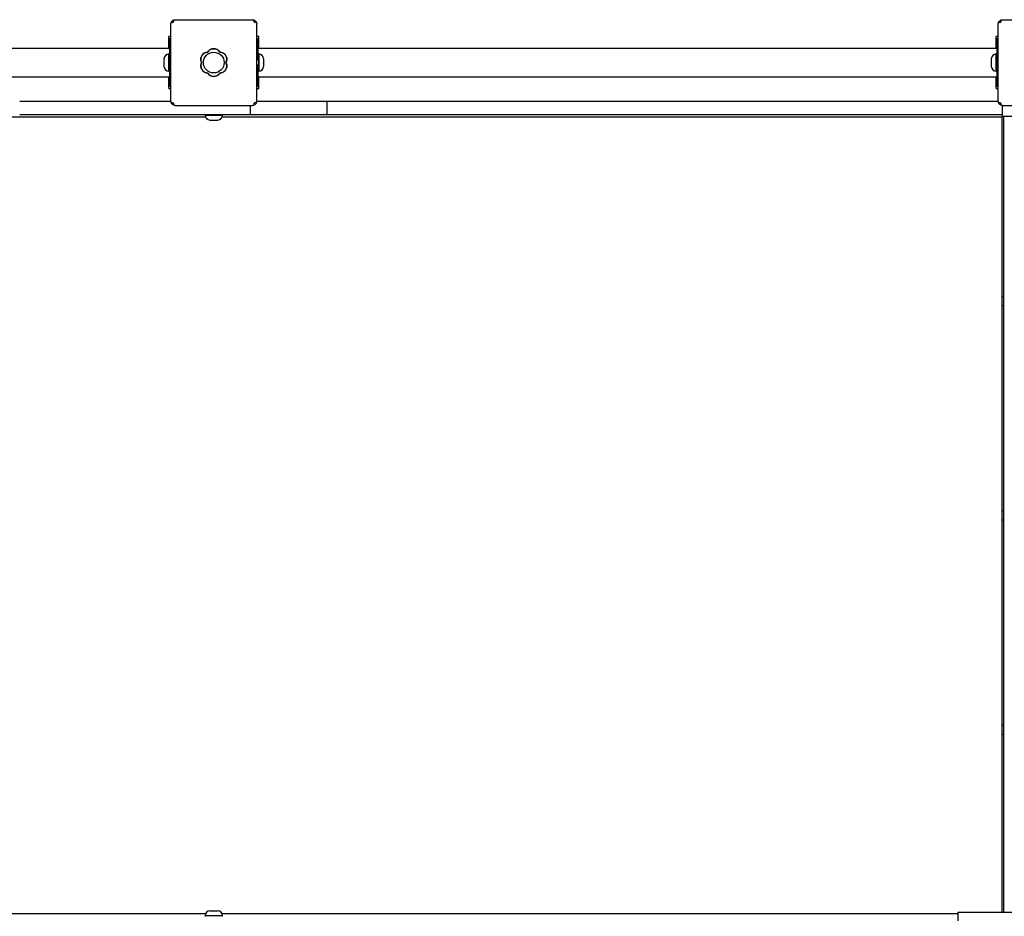
# Model space of a CAD drawing. Units: millimetres. Extents: x -30 to 9628, y -349 to 10296.
# Drawn here: x 2276 to 3413, y 5305 to 6341 of the extents above; entities that cross this region are included whole.
import ezdxf

# ---------------------------------------------------------------- set-up
doc = ezdxf.new("R2010")
doc.units = ezdxf.units.MM
doc.layers.add('GIOCO 2D', color=7, linetype='Continuous')

# ---------------------------------------------------------------- blocks, each defined once
blk = doc.blocks.new('T0501 PIANTA')
at = {"layer": 'GIOCO 2D'}
for p, q in [((-1527.2, 4746.5), (-1527.2, 4835.5)), ((-1524.6, 4837.9), (-1525.8, 4839)), ((-1522.2, 4840.5), (-1433.2, 4840.5)), ((-1431.8, 4838.8), (-1431.8, 4838.8)), ((-1429.7, 4839), (-1430, 4838.8)), ((-1428.2, 4746.5), (-1428.2, 4835.5)), ((-572.2, 4746.5), (-572.2, 4835.5)), ((-569.6, 4837.9), (-570.8, 4839)), ((-567.2, 4840.5), (-478.2, 4840.5)), ((-1527.2, 4821), (-1529.7, 4821)), ((-1529.7, 4807.5), (-1529.7, 4821)), ((-1425.7, 4821), (-1428.2, 4821)), ((-1425.7, 4807.5), (-1425.7, 4821)), ((-574.7, 4807.5), (-574.7, 4821)), ((-572.2, 4821), (-574.7, 4821)), ((-1528.7, 4818.5), (-1528.7, 4818)), ((-1527.2, 4818.5), (-1528.7, 4818.5)), ((-1528.7, 4818), (-1528.7, 4808.2)), ((-1528.7, 4808.2), (-1528.7, 4798.5)), ((-1426.7, 4818.5), (-1428.2, 4818.5)), ((-1426.7, 4818), (-1426.7, 4818.5)), ((-1426.7, 4808.2), (-1426.7, 4818)), ((-1426.7, 4798.5), (-1426.7, 4808.2)), ((-573.7, 4818.5), (-573.7, 4818)), ((-572.2, 4818.5), (-573.7, 4818.5)), ((-573.7, 4818), (-573.7, 4808.2)), ((-573.7, 4808.2), (-573.7, 4798.5)), ((-2381.7, 4807.5), (-1528.7, 4807.5)), ((-1529.5, 4781), (-1529.5, 4801)), ((-1528.7, 4800.3), (-1529.5, 4801)), ((-1528.7, 4798.5), (-1528.7, 4794)), ((-1426.7, 4807.5), (-573.7, 4807.5)), ((-1426.7, 4800.3), (-1425.9, 4801)), ((-1426.7, 4794), (-1426.7, 4798.5)), ((-1425.9, 4801), (-1425.9, 4781)), ((-574.5, 4781), (-574.5, 4801)), ((-573.7, 4800.3), (-574.5, 4801)), ((-573.7, 4798.5), (-573.7, 4794)), ((-1535.2, 4793.2), (-1535.2, 4795.5)), ((-1535.2, 4788.7), (-1535.2, 4793.2)), ((-1535.2, 4786.5), (-1535.2, 4788.7)), ((-1529.2, 4793.5), (-1529.2, 4788.5)), ((-1527.2, 4794), (-1528.7, 4794)), ((-1528.7, 4788), (-1528.7, 4783.5)), ((-1527.2, 4788), (-1528.7, 4788)), ((-1426.7, 4794), (-1428.2, 4794)), ((-1426.7, 4788), (-1428.2, 4788)), ((-1426.7, 4783.5), (-1426.7, 4788)), ((-1426.2, 4793.5), (-1426.2, 4788.5)), ((-1420.2, 4795.5), (-1420.2, 4793.2)), ((-1420.2, 4793.2), (-1420.2, 4788.7)), ((-1420.2, 4788.7), (-1420.2, 4786.5)), ((-580.2, 4793.2), (-580.2, 4795.5)), ((-580.2, 4788.7), (-580.2, 4793.2)), ((-580.2, 4786.5), (-580.2, 4788.7)), ((-574.2, 4793.5), (-574.2, 4788.5)), ((-572.2, 4794), (-573.7, 4794)), ((-573.7, 4788), (-573.7, 4783.5)), ((-572.2, 4788), (-573.7, 4788)), ((-2381.7, 4774.5), (-1528.7, 4774.5)), ((-1529.7, 4761), (-1529.7, 4774.5)), ((-1528.7, 4781.7), (-1529.5, 4781)), ((-1528.7, 4783.5), (-1528.7, 4773.8)), ((-1528.7, 4773.8), (-1528.7, 4764)), ((-1426.7, 4773.8), (-1426.7, 4783.5)), ((-1426.7, 4781.7), (-1425.9, 4781)), ((-1426.7, 4774.5), (-573.7, 4774.5)), ((-1426.7, 4764), (-1426.7, 4773.8)), ((-1425.7, 4761), (-1425.7, 4774.5)), ((-574.7, 4761), (-574.7, 4774.5)), ((-573.7, 4781.7), (-574.5, 4781)), ((-573.7, 4783.5), (-573.7, 4773.8)), ((-573.7, 4773.8), (-573.7, 4764)), ((-1528.7, 4764), (-1528.7, 4763.5)), ((-1527.2, 4763.5), (-1528.7, 4763.5)), ((-1426.7, 4763.5), (-1428.2, 4763.5)), ((-1426.7, 4763.5), (-1426.7, 4764)), ((-573.7, 4764), (-573.7, 4763.5)), ((-572.2, 4763.5), (-573.7, 4763.5)), ((-1529.7, 4761), (-1527.2, 4761)), ((-1428.2, 4761), (-1425.7, 4761)), ((-574.7, 4761), (-572.2, 4761)), ((-1606.8, 4746), (-1701.8, 4746)), ((-1533.3, 4746), (-1606.8, 4746)), ((-1527.2, 4746), (-1533.3, 4746)), ((-1525.8, 4743), (-1525.5, 4743.2)), ((-1525.5, 4745.1), (-1525.5, 4745.1)), ((-1522.2, 4741.5), (-1433.2, 4741.5)), ((-1435.7, 4741.5), (-1435.7, 4731)), ((-1430.9, 4744.1), (-1429.7, 4743)), ((-1347.3, 4746), (-1428.3, 4746)), ((-1204.1, 4746), (-1347.3, 4746)), ((-1347.3, 4746), (-1347.3, 4731)), ((-1035.1, 4746), (-1204.1, 4746)), ((-699.5, 4746), (-1035.1, 4746)), ((-609.4, 4746), (-699.5, 4746)), ((-572.2, 4746), (-609.4, 4746)), ((-570.8, 4743), (-570.5, 4743.2)), ((-570.5, 4745.1), (-570.5, 4745.1)), ((-567.7, 4741.5), (-567.7, 4729)), ((-567.2, 4741.5), (-478.2, 4741.5)), ((-1701.8, 4731), (-1606.8, 4731)), ((-1606.8, 4731), (-1533.3, 4731)), ((-1533.3, 4731), (-1465.7, 4731)), ((-1487, 4731), (-1487.7, 4730.2)), ((-1487.7, 4730.2), (-1467.7, 4730.2)), ((-1468.5, 4731), (-1467.7, 4730.2)), ((-1465.7, 4731), (-1435.7, 4731)), ((-1435.7, 4731), (-1347.3, 4731)), ((-1347.3, 4731), (-1204.1, 4731)), ((-1204.1, 4731), (-1035.1, 4731)), ((-1035.1, 4731), (-699.5, 4731)), ((-699.5, 4731), (-609.4, 4731)), ((-609.4, 4731), (-567.7, 4731)), ((-567.7, 4729), (-537.7, 4729)), ((-565.7, 3810), (-565.7, 4729)), ((-1487.2, 4728), (-2423.3, 4728)), ((-1482.2, 4724.5), (-1480, 4724.5)), ((-1480, 4724.5), (-1475.5, 4724.5)), ((-1475.5, 4724.5), (-1473.2, 4724.5)), ((-573.6, 4728), (-1468.3, 4728)), ((-567.7, 4728), (-573.6, 4728)), ((-567.7, 3810), (-567.7, 4728)), ((-565.7, 4520.5), (-567.7, 4520.5)), ((-567.7, 4510.5), (-565.7, 4510.5)), ((-565.7, 4273), (-567.7, 4273)), ((-567.7, 4263), (-565.7, 4263)), ((-565.7, 4025.5), (-567.7, 4025.5)), ((-567.7, 4015.5), (-565.7, 4015.5)), ((-1487.2, 3808), (-2423.3, 3808)), ((-1482.2, 3811.5), (-1480, 3811.5)), ((-1480, 3811.5), (-1475.5, 3811.5)), ((-1475.5, 3811.5), (-1473.2, 3811.5)), ((-618.5, 3808), (-1468.3, 3808)), ((-618.5, 3810), (-617.5, 3810)), ((-618.5, 3800), (-618.5, 3810)), ((-617.5, 3810), (-453.3, 3810)), ((-1487.7, 3805.8), (-1467.7, 3805.8)), ((-1487, 3805), (-1487.7, 3805.8)), ((-1468.5, 3805), (-1467.7, 3805.8))]:
    blk.add_line(p, q, dxfattribs=at)
blk.add_circle((-1477.8, 4791), 12, dxfattribs=at)
for centre, radius, start, end in [((-1529.3, 4795), 6, 92.5952, 175.3085), ((-1484.5, 4794.9), 8.26, 92.0403, 207.9597), ((-1477.8, 4798.7), 8.26, 32.0403, 147.9597), ((-1471.1, 4794.9), 8.26, 332.0403, 87.9597), ((-1426.2, 4795), 6, 4.6915, 87.4048), ((-574.3, 4795), 6, 92.5952, 175.3085), ((-1529.3, 4787), 6, 184.6915, 267.4048), ((-1528.7, 4793.5), 0.5, 90, 180), ((-1528.7, 4788.5), 0.5, 180, 270), ((-1484.5, 4787.1), 8.26, 152.0403, 267.9597), ((-1471.1, 4787.1), 8.26, 272.0403, 27.9597), ((-1426.7, 4793.5), 0.5, 0, 90), ((-1426.7, 4788.5), 0.5, 270, 0), ((-1426.2, 4787), 6, 272.5952, 355.3085), ((-574.3, 4787), 6, 184.6915, 267.4048), ((-573.7, 4793.5), 0.5, 90, 180), ((-573.7, 4788.5), 0.5, 180, 270), ((-1477.8, 4783.3), 8.26, 212.0403, 327.9597), ((-1481.7, 4730.5), 6, 182.5952, 265.3085), ((-1473.7, 4730.5), 6, 274.6915, 357.4048), ((-1481.7, 3805.5), 6, 94.6915, 177.4048), ((-1473.7, 3805.5), 6, 2.5952, 85.3085)]:
    blk.add_arc(centre, radius, start, end, dxfattribs=at)
for points, knots in [([(-1527.2, 4835.5), (-1527.2, 4835.7), (-1527.2, 4835.9), (-1527.2, 4836.4), (-1527.1, 4836.6), (-1527, 4837.1), (-1526.9, 4837.3), (-1526.7, 4837.8), (-1526.6, 4838), (-1526.3, 4838.3), (-1526.2, 4838.5), (-1526, 4838.8), (-1525.9, 4838.9), (-1525.8, 4839)], [0, 0, 0, 0, 0.807312, 0.807312, 1.614625, 1.614625, 2.421937, 2.421937, 3.22925, 3.22925, 3.884602, 3.884602, 4.372565, 4.372565, 4.372565, 4.372565]), ([(-1525.8, 4839), (-1525.7, 4839.2), (-1525.5, 4839.3), (-1525.3, 4839.5), (-1525.1, 4839.6), (-1524.7, 4839.8), (-1524.5, 4840), (-1524.1, 4840.2), (-1523.8, 4840.2), (-1523.4, 4840.4), (-1523.1, 4840.4), (-1522.7, 4840.5), (-1522.5, 4840.5), (-1522.2, 4840.5)], [15.579573, 15.579573, 15.579573, 15.579573, 16.067536, 16.067536, 16.722888, 16.722888, 17.530201, 17.530201, 18.337513, 18.337513, 19.144826, 19.144826, 19.952138, 19.952138, 19.952138, 19.952138]), ([(-1525.5, 4836.9), (-1525.5, 4836.9), (-1525.5, 4836.9), (-1525.5, 4836.9), (-1525.5, 4836.9), (-1525.5, 4836.9), (-1525.5, 4836.9), (-1525.5, 4836.9), (-1525.5, 4836.9), (-1525.5, 4836.9), (-1525.5, 4836.9), (-1525.5, 4837), (-1525.5, 4837), (-1525.4, 4837), (-1525.4, 4837.1), (-1525.3, 4837.2), (-1525.3, 4837.2), (-1525.1, 4837.4), (-1525, 4837.5), (-1524.7, 4837.7), (-1524.7, 4837.8), (-1524.6, 4837.9)], [0, 0, 0, 0, 0.0045939, 0.0045939, 0.0108776, 0.0108776, 0.0212406, 0.0212406, 0.0409843, 0.0409843, 0.0776767, 0.0776767, 0.1397399, 0.1397399, 0.2347936, 0.2347936, 0.3755569, 0.3755569, 0.6124548, 0.6124548, 0.7466866, 0.7466866, 0.7466866, 0.7466866]), ([(-1524.6, 4837.9), (-1524.4, 4838), (-1524.3, 4838.2), (-1524, 4838.5), (-1524, 4838.5), (-1523.9, 4838.6), (-1523.8, 4838.7), (-1523.8, 4838.7), (-1523.7, 4838.7), (-1523.7, 4838.7), (-1523.7, 4838.8), (-1523.7, 4838.8), (-1523.6, 4838.8), (-1523.6, 4838.8)], [1.34995, 1.34995, 1.34995, 1.34995, 2.025667, 2.025667, 2.427252, 2.427252, 2.659099, 2.659099, 2.809622, 2.809622, 2.9057, 2.9057, 2.988163, 2.988163, 2.988163, 2.988163]), ([(-1433.2, 4840.5), (-1433, 4840.5), (-1432.8, 4840.5), (-1432.3, 4840.4), (-1432.1, 4840.4), (-1431.6, 4840.2), (-1431.4, 4840.2), (-1431, 4840), (-1430.7, 4839.8), (-1430.4, 4839.6), (-1430.2, 4839.5), (-1429.9, 4839.3), (-1429.8, 4839.2), (-1429.7, 4839)], [0, 0, 0, 0, 0.807312, 0.807312, 1.614625, 1.614625, 2.421937, 2.421937, 3.22925, 3.22925, 3.884602, 3.884602, 4.372565, 4.372565, 4.372565, 4.372565]), ([(-1430, 4838.7), (-1430.1, 4838.7), (-1430.2, 4838.6), (-1430.4, 4838.5), (-1430.5, 4838.4), (-1430.7, 4838.4), (-1430.8, 4838.3), (-1431, 4838.3), (-1431.1, 4838.4), (-1431.3, 4838.4), (-1431.4, 4838.5), (-1431.6, 4838.6), (-1431.7, 4838.7), (-1431.8, 4838.8)], [8.937237, 8.937237, 8.937237, 8.937237, 9.341339, 9.341339, 9.642832, 9.642832, 9.944326, 9.944326, 10.245819, 10.245819, 10.547312, 10.547312, 10.972408, 10.972408, 10.972408, 10.972408]), ([(-1431.8, 4838.8), (-1431.8, 4838.7), (-1431.8, 4838.7), (-1431.4, 4838.4), (-1431.1, 4838.1), (-1430.7, 4837.7), (-1430.5, 4837.5), (-1430.3, 4837.3), (-1430.2, 4837.2), (-1430.1, 4837.1), (-1430.1, 4837.1), (-1430, 4837), (-1430, 4837), (-1430, 4836.9), (-1430, 4836.9), (-1430, 4836.9)], [0.01093, 0.01093, 0.01093, 0.01093, 0.170611, 0.170611, 1.435075, 1.435075, 2.07271, 2.07271, 2.450585, 2.450585, 2.70718, 2.70718, 2.875192, 2.875192, 3.083918, 3.083918, 3.083918, 3.083918]), ([(-1429.7, 4839), (-1429.6, 4838.9), (-1429.5, 4838.8), (-1429.2, 4838.5), (-1429.1, 4838.3), (-1428.9, 4838), (-1428.8, 4837.8), (-1428.6, 4837.3), (-1428.5, 4837.1), (-1428.4, 4836.6), (-1428.3, 4836.4), (-1428.2, 4835.9), (-1428.2, 4835.7), (-1428.2, 4835.5)], [15.579573, 15.579573, 15.579573, 15.579573, 16.067536, 16.067536, 16.722888, 16.722888, 17.530201, 17.530201, 18.337513, 18.337513, 19.144826, 19.144826, 19.952138, 19.952138, 19.952138, 19.952138]), ([(-572.2, 4835.5), (-572.2, 4835.7), (-572.2, 4835.9), (-572.2, 4836.4), (-572.1, 4836.6), (-572, 4837.1), (-571.9, 4837.3), (-571.7, 4837.8), (-571.6, 4838), (-571.3, 4838.3), (-571.2, 4838.5), (-571, 4838.8), (-570.9, 4838.9), (-570.8, 4839)], [0, 0, 0, 0, 0.807312, 0.807312, 1.614625, 1.614625, 2.421937, 2.421937, 3.22925, 3.22925, 3.884602, 3.884602, 4.372565, 4.372565, 4.372565, 4.372565]), ([(-570.8, 4839), (-570.7, 4839.2), (-570.5, 4839.3), (-570.3, 4839.5), (-570.1, 4839.6), (-569.7, 4839.8), (-569.5, 4840), (-569.1, 4840.2), (-568.8, 4840.2), (-568.4, 4840.4), (-568.1, 4840.4), (-567.7, 4840.5), (-567.5, 4840.5), (-567.2, 4840.5)], [15.579573, 15.579573, 15.579573, 15.579573, 16.067536, 16.067536, 16.722888, 16.722888, 17.530201, 17.530201, 18.337513, 18.337513, 19.144826, 19.144826, 19.952138, 19.952138, 19.952138, 19.952138]), ([(-570.5, 4836.9), (-570.5, 4836.9), (-570.5, 4836.9), (-570.5, 4836.9), (-570.5, 4836.9), (-570.5, 4836.9), (-570.5, 4836.9), (-570.5, 4836.9), (-570.5, 4836.9), (-570.5, 4836.9), (-570.5, 4836.9), (-570.5, 4837), (-570.5, 4837), (-570.4, 4837), (-570.4, 4837.1), (-570.3, 4837.2), (-570.3, 4837.2), (-570.1, 4837.4), (-570, 4837.5), (-569.7, 4837.7), (-569.7, 4837.8), (-569.6, 4837.9)], [0, 0, 0, 0, 0.0045939, 0.0045939, 0.0108776, 0.0108776, 0.0212406, 0.0212406, 0.0409843, 0.0409843, 0.0776767, 0.0776767, 0.1397399, 0.1397399, 0.2347936, 0.2347936, 0.3755569, 0.3755569, 0.6124548, 0.6124548, 0.7466866, 0.7466866, 0.7466866, 0.7466866]), ([(-569.6, 4837.9), (-569.4, 4838), (-569.3, 4838.2), (-569, 4838.5), (-569, 4838.5), (-568.9, 4838.6), (-568.8, 4838.7), (-568.8, 4838.7), (-568.7, 4838.7), (-568.7, 4838.7), (-568.7, 4838.8), (-568.7, 4838.8), (-568.6, 4838.8), (-568.6, 4838.8)], [1.34995, 1.34995, 1.34995, 1.34995, 2.025667, 2.025667, 2.427252, 2.427252, 2.659099, 2.659099, 2.809622, 2.809622, 2.9057, 2.9057, 2.988163, 2.988163, 2.988163, 2.988163]), ([(-1491.8, 4791), (-1491.9, 4791.2), (-1492, 4791.5), (-1492.3, 4792.2), (-1492.5, 4792.8), (-1492.7, 4793.8), (-1492.7, 4794.4), (-1492.7, 4795.4), (-1492.7, 4795.9), (-1492.5, 4797), (-1492.3, 4797.5), (-1491.9, 4798.6), (-1491.6, 4799.1), (-1491, 4800), (-1490.7, 4800.4), (-1489.9, 4801.1), (-1489.5, 4801.4), (-1489, 4801.8), (-1489, 4801.8), (-1489, 4801.8)], [21.108985, 21.108985, 21.108985, 21.108985, 21.853873, 21.853873, 23.413722, 23.413722, 24.973571, 24.973571, 26.534706, 26.534706, 28.095841, 28.095841, 29.656977, 29.656977, 31.218112, 31.218112, 32.780993, 32.780993, 32.882589, 32.882589, 32.882589, 32.882589]), ([(-1489, 4801.8), (-1488.9, 4801.9), (-1488.8, 4801.9), (-1488.6, 4802), (-1488.5, 4802.1), (-1488.4, 4802.1)], [-0.6440417, -0.6440417, -0.6440417, -0.6440417, -0.3218128, -0.3218128, 0, 0, 0, 0]), ([(-1488.4, 4802.1), (-1488.2, 4802.3), (-1487.9, 4802.4), (-1487.1, 4802.7), (-1486.6, 4802.9), (-1485.6, 4803.1), (-1485.2, 4803.1), (-1484.8, 4803.2)], [20.993185, 20.993185, 20.993185, 20.993185, 21.842127, 21.842127, 23.401958, 23.401958, 24.668782, 24.668782, 24.668782, 24.668782]), ([(-1484.8, 4803.2), (-1484.7, 4803.2), (-1484.7, 4803.3), (-1484.3, 4803.8), (-1484, 4804.3), (-1483.2, 4805), (-1482.8, 4805.3), (-1481.9, 4805.9), (-1481.4, 4806.2), (-1480.4, 4806.6), (-1479.9, 4806.8), (-1478.8, 4807), (-1478.3, 4807), (-1477.2, 4807), (-1476.7, 4807), (-1475.6, 4806.8), (-1475.1, 4806.6), (-1474.1, 4806.2), (-1473.6, 4805.9), (-1472.7, 4805.3), (-1472.3, 4805), (-1471.5, 4804.3), (-1471.2, 4803.8), (-1470.8, 4803.3), (-1470.8, 4803.2), (-1470.7, 4803.2)], [16.911384, 16.911384, 16.911384, 16.911384, 17.17482, 17.17482, 18.740092, 18.740092, 20.299938, 20.299938, 21.859783, 21.859783, 23.419629, 23.419629, 24.979475, 24.979475, 26.539321, 26.539321, 28.099167, 28.099167, 29.659012, 29.659012, 31.218858, 31.218858, 32.78413, 32.78413, 33.047566, 33.047566, 33.047566, 33.047566]), ([(-1470.7, 4803.2), (-1470.3, 4803.1), (-1469.9, 4803.1), (-1468.9, 4802.9), (-1468.4, 4802.7), (-1467.6, 4802.4), (-1467.3, 4802.3), (-1467, 4802.1)], [25.254796, 25.254796, 25.254796, 25.254796, 26.52162, 26.52162, 28.081451, 28.081451, 28.930392, 28.930392, 28.930392, 28.930392]), ([(-1467, 4802.1), (-1466.9, 4802.1), (-1466.8, 4802), (-1466.7, 4801.9), (-1466.6, 4801.9), (-1466.5, 4801.8)], [-0.6440316, -0.6440316, -0.6440316, -0.6440316, -0.3222187, -0.3222187, 0, 0, 0, 0]), ([(-1466.5, 4801.8), (-1466.5, 4801.8), (-1466.4, 4801.8), (-1465.9, 4801.4), (-1465.5, 4801.1), (-1464.8, 4800.4), (-1464.4, 4800), (-1463.8, 4799.1), (-1463.6, 4798.6), (-1463.2, 4797.5), (-1463, 4797), (-1462.8, 4795.9), (-1462.7, 4795.4), (-1462.7, 4794.9), (-1462.7, 4794.4), (-1462.8, 4793.8), (-1463, 4792.8), (-1463.2, 4792.2), (-1463.5, 4791.5), (-1463.6, 4791.2), (-1463.7, 4791)], [-7.909019, -7.909019, -7.909019, -7.909019, -7.807423, -7.807423, -6.244541, -6.244541, -4.683406, -4.683406, -3.122271, -3.122271, -1.561135, -1.561135, 0, 0, 0, 1.559849, 1.559849, 3.119698, 3.119698, 3.864586, 3.864586, 3.864586, 3.864586]), ([(-1489, 4780.2), (-1489, 4780.2), (-1489.1, 4780.2), (-1489.5, 4780.6), (-1489.9, 4780.9), (-1490.7, 4781.6), (-1491, 4782.1), (-1491.6, 4783), (-1491.9, 4783.4), (-1492.3, 4784.5), (-1492.5, 4785), (-1492.7, 4786.1), (-1492.7, 4786.6), (-1492.7, 4787.6), (-1492.7, 4788.2), (-1492.5, 4789.2), (-1492.3, 4789.8), (-1492, 4790.5), (-1491.9, 4790.8), (-1491.8, 4791)], [17.06475, 17.06475, 17.06475, 17.06475, 17.170008, 17.170008, 18.734175, 18.734175, 20.294024, 20.294024, 21.853873, 21.853873, 23.413722, 23.413722, 24.973571, 24.973571, 26.534706, 26.534706, 28.095841, 28.095841, 28.838351, 28.838351, 28.838351, 28.838351]), ([(-1463.7, 4791), (-1463.6, 4790.8), (-1463.5, 4790.5), (-1463.2, 4789.8), (-1463, 4789.2), (-1462.8, 4788.2), (-1462.7, 4787.6), (-1462.7, 4787.1), (-1462.7, 4786.6), (-1462.8, 4786.1), (-1463, 4785), (-1463.2, 4784.5), (-1463.6, 4783.4), (-1463.8, 4783), (-1464.4, 4782.1), (-1464.8, 4781.6), (-1465.5, 4780.9), (-1465.9, 4780.6), (-1466.4, 4780.2), (-1466.5, 4780.2), (-1466.5, 4780.2)], [-3.864586, -3.864586, -3.864586, -3.864586, -3.119698, -3.119698, -1.559849, -1.559849, 0, 0, 0, 1.559849, 1.559849, 3.119698, 3.119698, 4.679546, 4.679546, 6.239395, 6.239395, 7.803563, 7.803563, 7.90882, 7.90882, 7.90882, 7.90882]), ([(-1488.4, 4779.9), (-1488.5, 4779.9), (-1488.6, 4780), (-1488.8, 4780.1), (-1488.9, 4780.1), (-1489, 4780.2)], [-0.6440316, -0.6440316, -0.6440316, -0.6440316, -0.3222187, -0.3222187, 0, 0, 0, 0]), ([(-1484.8, 4778.8), (-1485.2, 4778.9), (-1485.6, 4778.9), (-1486.6, 4779.1), (-1487.1, 4779.3), (-1487.9, 4779.6), (-1488.2, 4779.7), (-1488.4, 4779.9)], [0.293007, 0.293007, 0.293007, 0.293007, 1.559831, 1.559831, 3.119662, 3.119662, 3.968603, 3.968603, 3.968603, 3.968603]), ([(-1470.7, 4778.8), (-1470.8, 4778.8), (-1470.8, 4778.7), (-1471.2, 4778.2), (-1471.5, 4777.7), (-1472.3, 4777), (-1472.7, 4776.7), (-1473.6, 4776.1), (-1474.1, 4775.8), (-1475.1, 4775.4), (-1475.6, 4775.2), (-1476.7, 4775), (-1477.2, 4775), (-1477.7, 4775), (-1478.3, 4775), (-1478.8, 4775), (-1479.9, 4775.2), (-1480.4, 4775.4), (-1481.4, 4775.8), (-1481.9, 4776.1), (-1482.8, 4776.7), (-1483.2, 4777), (-1484, 4777.7), (-1484.3, 4778.2), (-1484.7, 4778.7), (-1484.7, 4778.8), (-1484.8, 4778.8)], [-8.068091, -8.068091, -8.068091, -8.068091, -7.804655, -7.804655, -6.239383, -6.239383, -4.679537, -4.679537, -3.119692, -3.119692, -1.559846, -1.559846, 0, 0, 0, 1.559846, 1.559846, 3.119692, 3.119692, 4.679537, 4.679537, 6.239383, 6.239383, 7.804655, 7.804655, 8.068091, 8.068091, 8.068091, 8.068091]), ([(-1467, 4779.9), (-1467.3, 4779.7), (-1467.6, 4779.6), (-1468.4, 4779.3), (-1468.9, 4779.1), (-1469.9, 4778.9), (-1470.3, 4778.9), (-1470.7, 4778.8)], [45.954974, 45.954974, 45.954974, 45.954974, 46.803916, 46.803916, 48.363747, 48.363747, 49.630571, 49.630571, 49.630571, 49.630571]), ([(-1466.5, 4780.2), (-1466.6, 4780.1), (-1466.7, 4780.1), (-1466.8, 4780), (-1466.9, 4779.9), (-1467, 4779.9)], [-0.6440417, -0.6440417, -0.6440417, -0.6440417, -0.3218128, -0.3218128, 0, 0, 0, 0]), ([(-1525.8, 4743), (-1525.9, 4743.1), (-1526, 4743.2), (-1526.2, 4743.5), (-1526.3, 4743.7), (-1526.6, 4744), (-1526.7, 4744.2), (-1526.9, 4744.7), (-1527, 4744.9), (-1527.1, 4745.4), (-1527.2, 4745.6), (-1527.2, 4746.1), (-1527.2, 4746.3), (-1527.2, 4746.5)], [15.579573, 15.579573, 15.579573, 15.579573, 16.067536, 16.067536, 16.722888, 16.722888, 17.530201, 17.530201, 18.337513, 18.337513, 19.144826, 19.144826, 19.952138, 19.952138, 19.952138, 19.952138]), ([(-1522.2, 4741.5), (-1522.5, 4741.5), (-1522.7, 4741.5), (-1523.1, 4741.6), (-1523.4, 4741.6), (-1523.8, 4741.8), (-1524.1, 4741.8), (-1524.5, 4742), (-1524.7, 4742.2), (-1525.1, 4742.4), (-1525.3, 4742.5), (-1525.5, 4742.7), (-1525.7, 4742.8), (-1525.8, 4743)], [0, 0, 0, 0, 0.807312, 0.807312, 1.614625, 1.614625, 2.421937, 2.421937, 3.22925, 3.22925, 3.884602, 3.884602, 4.372565, 4.372565, 4.372565, 4.372565]), ([(-1525.5, 4745.1), (-1525.4, 4745), (-1525.3, 4744.9), (-1525.2, 4744.7), (-1525.1, 4744.6), (-1525.1, 4744.4), (-1525.1, 4744.3), (-1525.1, 4744.1), (-1525.1, 4744), (-1525.1, 4743.8), (-1525.2, 4743.7), (-1525.3, 4743.5), (-1525.4, 4743.4), (-1525.5, 4743.3)], [8.916243, 8.916243, 8.916243, 8.916243, 9.341339, 9.341339, 9.642832, 9.642832, 9.944326, 9.944326, 10.245819, 10.245819, 10.547312, 10.547312, 10.951414, 10.951414, 10.951414, 10.951414]), ([(-1523.6, 4743.3), (-1523.6, 4743.3), (-1523.6, 4743.3), (-1523.6, 4743.3), (-1523.6, 4743.3), (-1523.6, 4743.3), (-1523.6, 4743.3), (-1523.6, 4743.3), (-1523.6, 4743.3), (-1523.7, 4743.3), (-1523.7, 4743.3), (-1523.7, 4743.3), (-1523.7, 4743.3), (-1523.8, 4743.3), (-1523.8, 4743.4), (-1523.9, 4743.5), (-1524, 4743.5), (-1524.3, 4743.8), (-1524.4, 4743.9), (-1524.8, 4744.4), (-1525.1, 4744.7), (-1525.4, 4745), (-1525.5, 4745.1), (-1525.5, 4745.1)], [0, 0, 0, 0, 0.005567, 0.005567, 0.013182, 0.013182, 0.02574, 0.02574, 0.049668, 0.049668, 0.094141, 0.094141, 0.169337, 0.169337, 0.284102, 0.284102, 0.453079, 0.453079, 0.73823, 0.73823, 1.303852, 1.303852, 1.368649, 1.368649, 1.368649, 1.368649]), ([(-1429.7, 4743), (-1429.8, 4742.8), (-1429.9, 4742.7), (-1430.2, 4742.5), (-1430.4, 4742.4), (-1430.7, 4742.2), (-1431, 4742), (-1431.4, 4741.8), (-1431.6, 4741.8), (-1432.1, 4741.6), (-1432.3, 4741.6), (-1432.8, 4741.5), (-1433, 4741.5), (-1433.2, 4741.5)], [15.579573, 15.579573, 15.579573, 15.579573, 16.067536, 16.067536, 16.722888, 16.722888, 17.530201, 17.530201, 18.337513, 18.337513, 19.144826, 19.144826, 19.952138, 19.952138, 19.952138, 19.952138]), ([(-1430.9, 4744.1), (-1431, 4744), (-1431.2, 4743.8), (-1431.4, 4743.6), (-1431.5, 4743.5), (-1431.6, 4743.4), (-1431.7, 4743.3), (-1431.7, 4743.3), (-1431.8, 4743.3), (-1431.8, 4743.3), (-1431.8, 4743.3), (-1431.8, 4743.3)], [1.350115, 1.350115, 1.350115, 1.350115, 2.028975, 2.028975, 2.431188, 2.431188, 2.705114, 2.705114, 2.886117, 2.886117, 3.007771, 3.007771, 3.007771, 3.007771]), ([(-1430, 4745.1), (-1430, 4745.1), (-1430, 4745.1), (-1430, 4745.1), (-1430, 4745.1), (-1430, 4745.1), (-1430, 4745.1), (-1430, 4745.1), (-1430, 4745.1), (-1430, 4745.1), (-1430, 4745.1), (-1430, 4745), (-1430, 4745), (-1430.1, 4744.9), (-1430.1, 4744.9), (-1430.2, 4744.8), (-1430.3, 4744.7), (-1430.5, 4744.5), (-1430.7, 4744.3), (-1430.8, 4744.2), (-1430.9, 4744.2), (-1430.9, 4744.1)], [0, 0, 0, 0, 0.0055665, 0.0055665, 0.0131808, 0.0131808, 0.0257388, 0.0257388, 0.0496656, 0.0496656, 0.0941353, 0.0941353, 0.1693272, 0.1693272, 0.2840854, 0.2840854, 0.4530533, 0.4530533, 0.7381875, 0.7381875, 0.7729777, 0.7729777, 0.7729777, 0.7729777]), ([(-1428.2, 4746.5), (-1428.2, 4746.3), (-1428.2, 4746.1), (-1428.3, 4745.6), (-1428.4, 4745.4), (-1428.5, 4744.9), (-1428.6, 4744.7), (-1428.8, 4744.2), (-1428.9, 4744), (-1429.1, 4743.7), (-1429.2, 4743.5), (-1429.5, 4743.2), (-1429.6, 4743.1), (-1429.7, 4743)], [0, 0, 0, 0, 0.807312, 0.807312, 1.614625, 1.614625, 2.421937, 2.421937, 3.22925, 3.22925, 3.884602, 3.884602, 4.372565, 4.372565, 4.372565, 4.372565]), ([(-570.8, 4743), (-570.9, 4743.1), (-571, 4743.2), (-571.2, 4743.5), (-571.3, 4743.7), (-571.6, 4744), (-571.7, 4744.2), (-571.9, 4744.7), (-572, 4744.9), (-572.1, 4745.4), (-572.2, 4745.6), (-572.2, 4746.1), (-572.2, 4746.3), (-572.2, 4746.5)], [15.579573, 15.579573, 15.579573, 15.579573, 16.067536, 16.067536, 16.722888, 16.722888, 17.530201, 17.530201, 18.337513, 18.337513, 19.144826, 19.144826, 19.952138, 19.952138, 19.952138, 19.952138]), ([(-567.2, 4741.5), (-567.5, 4741.5), (-567.7, 4741.5), (-568.1, 4741.6), (-568.4, 4741.6), (-568.8, 4741.8), (-569.1, 4741.8), (-569.5, 4742), (-569.7, 4742.2), (-570.1, 4742.4), (-570.3, 4742.5), (-570.5, 4742.7), (-570.7, 4742.8), (-570.8, 4743)], [0, 0, 0, 0, 0.807312, 0.807312, 1.614625, 1.614625, 2.421937, 2.421937, 3.22925, 3.22925, 3.884602, 3.884602, 4.372565, 4.372565, 4.372565, 4.372565]), ([(-570.5, 4745.1), (-570.4, 4745), (-570.3, 4744.9), (-570.2, 4744.7), (-570.1, 4744.6), (-570.1, 4744.4), (-570.1, 4744.3), (-570.1, 4744.1), (-570.1, 4744), (-570.1, 4743.8), (-570.2, 4743.7), (-570.3, 4743.5), (-570.4, 4743.4), (-570.5, 4743.3)], [8.916243, 8.916243, 8.916243, 8.916243, 9.341339, 9.341339, 9.642832, 9.642832, 9.944326, 9.944326, 10.245819, 10.245819, 10.547312, 10.547312, 10.951414, 10.951414, 10.951414, 10.951414]), ([(-568.6, 4743.3), (-568.6, 4743.3), (-568.6, 4743.3), (-568.6, 4743.3), (-568.6, 4743.3), (-568.6, 4743.3), (-568.6, 4743.3), (-568.6, 4743.3), (-568.6, 4743.3), (-568.7, 4743.3), (-568.7, 4743.3), (-568.7, 4743.3), (-568.7, 4743.3), (-568.8, 4743.3), (-568.8, 4743.4), (-568.9, 4743.5), (-569, 4743.5), (-569.3, 4743.8), (-569.4, 4743.9), (-569.8, 4744.4), (-570.1, 4744.7), (-570.4, 4745), (-570.5, 4745.1), (-570.5, 4745.1)], [0, 0, 0, 0, 0.005567, 0.005567, 0.013182, 0.013182, 0.02574, 0.02574, 0.049668, 0.049668, 0.094141, 0.094141, 0.169337, 0.169337, 0.284102, 0.284102, 0.453079, 0.453079, 0.73823, 0.73823, 1.303852, 1.303852, 1.368649, 1.368649, 1.368649, 1.368649])]:
    blk.add_open_spline(points, degree=3, knots=knots, dxfattribs=at)
for points in [[(-1430, 4838.8), (-1430, 4838.8), (-1430, 4838.8), (-1430, 4838.7)], [(-1525.5, 4743.2), (-1525.5, 4743.2), (-1525.5, 4743.2), (-1525.5, 4743.3)], [(-570.5, 4743.2), (-570.5, 4743.2), (-570.5, 4743.2), (-570.5, 4743.3)]]:
    blk.add_open_spline(points, degree=3, dxfattribs=at)

msp = doc.modelspace()

# ---------------------------------------------------------------- block references
msp.add_blockref('T0501 PIANTA', (3977.8, 1500))

doc.saveas('drawing.dxf')
